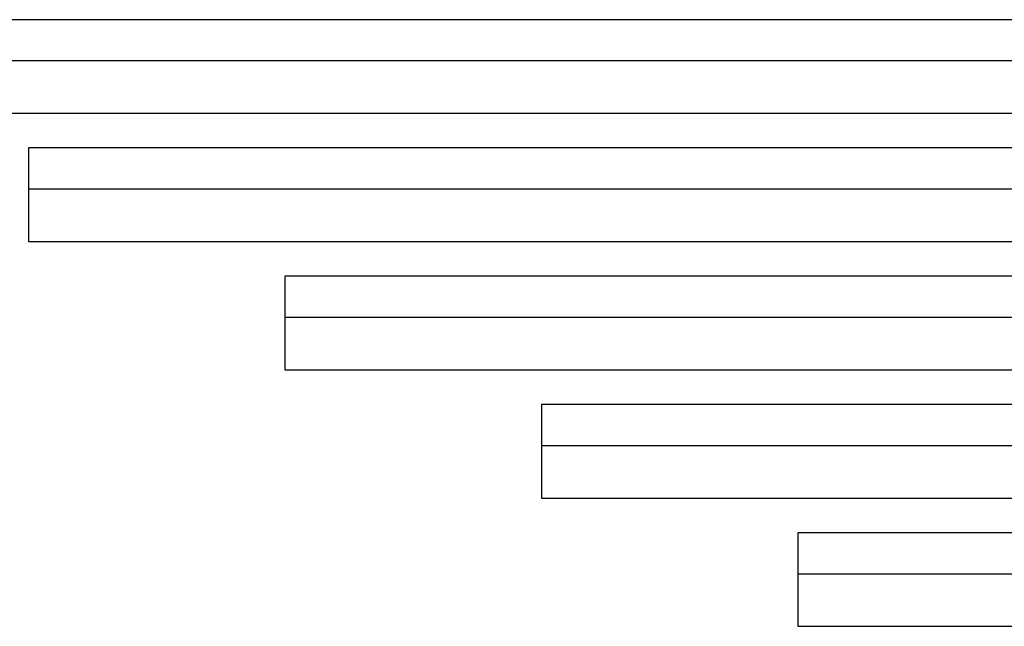
# Model space of a CAD drawing. Units: millimetres. Extents: x 0 to 113, y 0 to 239.
# Drawn here: x 45 to 49, y 200 to 202 of the extents above; entities that cross this region are included whole.
import ezdxf

# ---------------------------------------------------------------- set-up
doc = ezdxf.new("R2010")
doc.units = ezdxf.units.MM
doc.header["$LTSCALE"] = 16.335
doc.layers.add('ASSI', color=7, linetype='CONTINUOUS')

msp = doc.modelspace()

# ---------------------------------------------------------------- linework, layer by layer
at = {"layer": 'ASSI', "color": 7, "linetype": 'CONTINUOUS'}
for p, q in [((51.5853, 201.8259), (44.7071, 201.8259)), ((51.5853, 201.696), (44.7071, 201.696)), ((44.7071, 201.5309), (51.5853, 201.5309)), ((45.5171, 201.4209), (45.5171, 201.1259)), ((51.5853, 201.4209), (45.5171, 201.4209)), ((51.5853, 201.291), (45.5171, 201.291)), ((45.5171, 201.1259), (51.5853, 201.1259)), ((46.3271, 201.0159), (46.3271, 200.7209)), ((51.5853, 201.0159), (46.3271, 201.0159)), ((51.5853, 200.886), (46.3271, 200.886)), ((46.3271, 200.7209), (51.5853, 200.7209)), ((47.1371, 200.6109), (47.1371, 200.3159)), ((51.5853, 200.6109), (47.1371, 200.6109)), ((51.5853, 200.481), (47.1371, 200.481)), ((47.1371, 200.3159), (51.5853, 200.3159)), ((47.9471, 200.2059), (47.9471, 199.9109)), ((51.5853, 200.2059), (47.9471, 200.2059)), ((51.5853, 200.076), (47.9471, 200.076)), ((47.9471, 199.9109), (51.5853, 199.9109))]:
    msp.add_line(p, q, dxfattribs=at)

doc.saveas('drawing.dxf')
